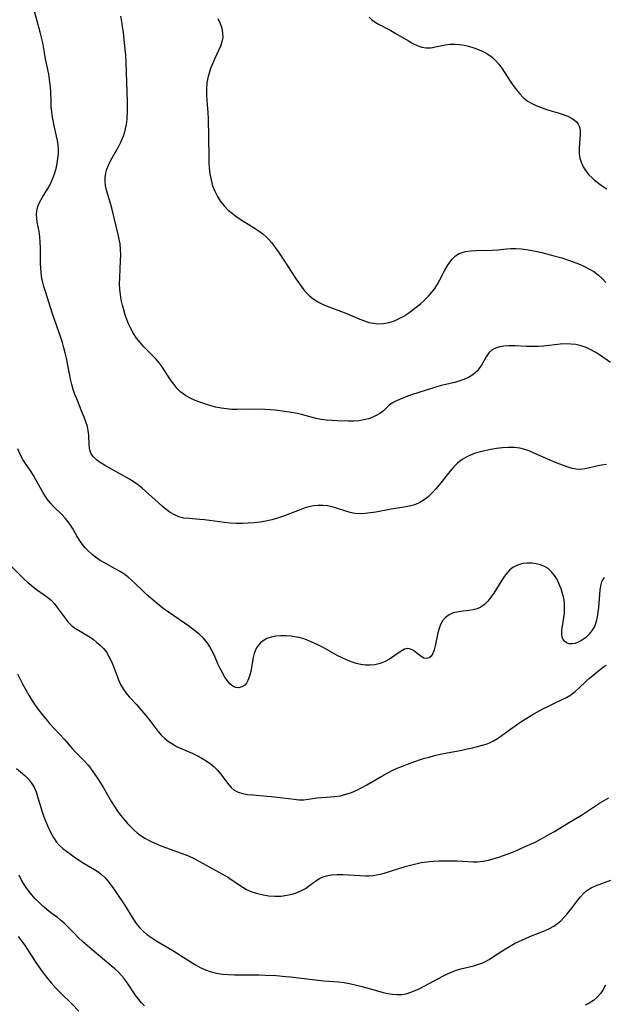
# Model space of a CAD drawing. Extents: x 2040412 to 2048614, y 3191109 to 3196204.
# Drawn here: x 2044038 to 2044223, y 3191441 to 3191752 of the extents above; entities that cross this region are included whole.
import ezdxf

# ---------------------------------------------------------------- set-up
doc = ezdxf.new("R2010")
doc.units = 0

msp = doc.modelspace()

# ---------------------------------------------------------------- linework, layer by layer
at = {"layer": 'Unknown_Line_Type', "color": 0}
for points in [[(2044223.24, 3191611.84, 2958), (2044221.65, 3191611.64, 2958), (2044220.07, 3191611.3, 2958), (2044217.47, 3191610.65, 2958), (2044216.43, 3191610.45, 2958), (2044215.05, 3191610.3, 2958), (2044213.69, 3191610.34, 2958), (2044212.45, 3191610.58, 2958), (2044211.2, 3191610.96, 2958), (2044207.42, 3191612.38, 2958), (2044204.92, 3191613.4, 2958), (2044200.64, 3191615.36, 2958), (2044199.09, 3191616.02, 2958), (2044197.52, 3191616.58, 2958), (2044195.93, 3191616.99, 2958), (2044194.13, 3191617.21, 2958), (2044192.29, 3191617.24, 2958), (2044190.43, 3191617.11, 2958), (2044188.56, 3191616.88, 2958), (2044186.69, 3191616.56, 2958), (2044184.84, 3191616.17, 2958), (2044183.35, 3191615.81, 2958), (2044181.9, 3191615.39, 2958), (2044180.49, 3191614.89, 2958), (2044179.15, 3191614.28, 2958), (2044177.66, 3191613.39, 2958), (2044176.29, 3191612.33, 2958), (2044175.04, 3191611.12, 2958), (2044173.77, 3191609.62, 2958), (2044170.5, 3191605.49, 2958), (2044169.37, 3191604.14, 2958), (2044168.2, 3191602.86, 2958), (2044166.98, 3191601.68, 2958), (2044165.68, 3191600.64, 2958), (2044164.29, 3191599.8, 2958), (2044162.93, 3191599.24, 2958), (2044161.5, 3191598.83, 2958), (2044160.01, 3191598.52, 2958), (2044155.3, 3191597.73, 2958), (2044150.41, 3191596.83, 2958), (2044148.73, 3191596.56, 2958), (2044147.06, 3191596.37, 2958), (2044145.41, 3191596.3, 2958), (2044143.8, 3191596.41, 2958), (2044142.34, 3191596.69, 2958), (2044140.89, 3191597.1, 2958), (2044138.03, 3191598.06, 2958), (2044136.59, 3191598.49, 2958), (2044135.13, 3191598.8, 2958), (2044133.69, 3191598.93, 2958), (2044132.23, 3191598.92, 2958), (2044130.76, 3191598.76, 2958), (2044129.29, 3191598.47, 2958), (2044127.72, 3191598.02, 2958), (2044126.16, 3191597.47, 2958), (2044121.22, 3191595.55, 2958), (2044119.39, 3191594.92, 2958), (2044117.54, 3191594.38, 2958), (2044115.7, 3191593.97, 2958), (2044113.84, 3191593.65, 2958), (2044111.97, 3191593.43, 2958), (2044110.08, 3191593.29, 2958), (2044108.19, 3191593.24, 2958), (2044106.3, 3191593.25, 2958), (2044104.43, 3191593.34, 2958), (2044102.56, 3191593.5, 2958), (2044100.98, 3191593.69, 2958), (2044096.32, 3191594.36, 2958), (2044094.8, 3191594.52, 2958), (2044091.39, 3191594.74, 2958), (2044089.76, 3191594.94, 2958), (2044088.19, 3191595.32, 2958), (2044086.79, 3191595.92, 2958), (2044085.45, 3191596.72, 2958), (2044084.14, 3191597.67, 2958), (2044082.87, 3191598.72, 2958), (2044081.6, 3191599.85, 2958), (2044077.79, 3191603.35, 2958), (2044076.47, 3191604.48, 2958), (2044075.12, 3191605.54, 2958), (2044073.73, 3191606.51, 2958), (2044072.41, 3191607.29, 2958), (2044069.75, 3191608.74, 2958), (2044064.66, 3191611.65, 2958), (2044063.32, 3191612.48, 2958), (2044062.13, 3191613.35, 2958), (2044061.19, 3191614.23, 2958), (2044060.5, 3191615.22, 2958), (2044060.16, 3191616.09, 2958), (2044059.96, 3191617.03, 2958), (2044059.87, 3191618.03, 2958), (2044059.75, 3191621.06, 2958), (2044059.56, 3191622.63, 2958), (2044059.27, 3191623.86, 2958), (2044058.8, 3191625.3, 2958), (2044058.26, 3191626.78, 2958), (2044057.68, 3191628.27, 2958), (2044055.91, 3191632.54, 2958), (2044055.35, 3191634, 2958), (2044054.83, 3191635.49, 2958), (2044054.35, 3191637.13, 2958), (2044053.94, 3191638.8, 2958), (2044053.58, 3191640.5, 2958), (2044052.64, 3191645.44, 2958), (2044052.29, 3191647.06, 2958), (2044051.88, 3191648.71, 2958), (2044051.42, 3191650.34, 2958), (2044050.9, 3191651.96, 2958), (2044048.26, 3191659.46, 2958), (2044046, 3191666.5, 2958), (2044045.53, 3191668.09, 2958), (2044045.13, 3191669.69, 2958), (2044044.81, 3191671.29, 2958), (2044044.65, 3191672.59, 2958), (2044044.55, 3191673.9, 2958), (2044044.52, 3191675.28, 2958), (2044044.52, 3191678.45, 2958), (2044044.49, 3191680.24, 2958), (2044044.4, 3191682, 2958), (2044044.26, 3191683.73, 2958), (2044044.02, 3191685.4, 2958), (2044043.45, 3191688.32, 2958), (2044043.27, 3191689.55, 2958), (2044043.2, 3191690.76, 2958), (2044043.29, 3191691.96, 2958), (2044043.62, 3191693.28, 2958), (2044044.17, 3191694.58, 2958), (2044045.09, 3191696.27, 2958), (2044046.77, 3191699.03, 2958), (2044047.59, 3191700.46, 2958), (2044048.31, 3191701.94, 2958), (2044048.94, 3191703.62, 2958), (2044049.43, 3191705.35, 2958), (2044049.75, 3191706.88, 2958), (2044049.99, 3191708.42, 2958), (2044050.12, 3191709.86, 2958), (2044050.15, 3191711.31, 2958), (2044050.06, 3191712.75, 2958), (2044049.85, 3191714.15, 2958), (2044049.56, 3191715.55, 2958), (2044048.89, 3191718.36, 2958), (2044048.55, 3191719.94, 2958), (2044048.25, 3191721.54, 2958), (2044048.02, 3191723.16, 2958), (2044047.87, 3191724.77, 2958), (2044047.8, 3191726.4, 2958), (2044047.73, 3191729.67, 2958), (2044047.67, 3191730.75, 2958), (2044047.57, 3191731.82, 2958), (2044047.35, 3191733.44, 2958), (2044047.06, 3191735.06, 2958), (2044046.08, 3191739.93, 2958), (2044045.21, 3191745.02, 2958), (2044044.83, 3191746.7, 2958), (2044044.4, 3191748.38, 2958), (2044042.42, 3191755.3, 2958)], [(2044224.53, 3191644.06, 2960), (2044221.02, 3191646.46, 2960), (2044219.69, 3191647.32, 2960), (2044218.34, 3191648.09, 2960), (2044216.82, 3191648.8, 2960), (2044215.25, 3191649.35, 2960), (2044213.64, 3191649.72, 2960), (2044211.99, 3191649.89, 2960), (2044210.3, 3191649.91, 2960), (2044208.6, 3191649.81, 2960), (2044203.5, 3191649.25, 2960), (2044201.79, 3191649.13, 2960), (2044199.89, 3191649.1, 2960), (2044198.01, 3191649.14, 2960), (2044194.32, 3191649.3, 2960), (2044192.56, 3191649.31, 2960), (2044190.87, 3191649.22, 2960), (2044189.5, 3191649, 2960), (2044188.25, 3191648.61, 2960), (2044187.16, 3191648.02, 2960), (2044186.14, 3191647.06, 2960), (2044185.28, 3191645.89, 2960), (2044183.77, 3191643.25, 2960), (2044183.19, 3191642.32, 2960), (2044182.53, 3191641.45, 2960), (2044181.83, 3191640.74, 2960), (2044181.04, 3191640.11, 2960), (2044179.71, 3191639.33, 2960), (2044178.25, 3191638.68, 2960), (2044176.68, 3191638.15, 2960), (2044175.32, 3191637.78, 2960), (2044171.07, 3191636.77, 2960), (2044168.29, 3191635.95, 2960), (2044161.63, 3191633.81, 2960), (2044159.97, 3191633.22, 2960), (2044158.4, 3191632.61, 2960), (2044156.94, 3191631.97, 2960), (2044155.66, 3191631.28, 2960), (2044154.6, 3191630.54, 2960), (2044153.98, 3191629.96, 2960), (2044152.81, 3191628.76, 2960), (2044151.87, 3191628.05, 2960), (2044150.74, 3191627.39, 2960), (2044149.47, 3191626.81, 2960), (2044148.09, 3191626.3, 2960), (2044146.63, 3191625.91, 2960), (2044145.1, 3191625.65, 2960), (2044143.4, 3191625.54, 2960), (2044141.65, 3191625.55, 2960), (2044138.21, 3191625.64, 2960), (2044136.52, 3191625.69, 2960), (2044134.84, 3191625.8, 2960), (2044133.18, 3191626.02, 2960), (2044131.61, 3191626.36, 2960), (2044126.89, 3191627.65, 2960), (2044125.63, 3191627.94, 2960), (2044123.07, 3191628.41, 2960), (2044120.1, 3191628.84, 2960), (2044118.6, 3191629.01, 2960), (2044117.09, 3191629.14, 2960), (2044115.34, 3191629.23, 2960), (2044111.84, 3191629.27, 2960), (2044106.62, 3191629.21, 2960), (2044104.9, 3191629.26, 2960), (2044103.22, 3191629.41, 2960), (2044101.56, 3191629.66, 2960), (2044099.91, 3191629.99, 2960), (2044098.27, 3191630.39, 2960), (2044096.66, 3191630.85, 2960), (2044095.08, 3191631.38, 2960), (2044093.38, 3191632.04, 2960), (2044091.75, 3191632.79, 2960), (2044090.23, 3191633.67, 2960), (2044088.83, 3191634.71, 2960), (2044087.64, 3191635.88, 2960), (2044086.57, 3191637.19, 2960), (2044085.58, 3191638.58, 2960), (2044082.89, 3191642.7, 2960), (2044081.95, 3191643.97, 2960), (2044080.81, 3191645.29, 2960), (2044077.1, 3191649.05, 2960), (2044075.92, 3191650.36, 2960), (2044074.83, 3191651.76, 2960), (2044073.85, 3191653.25, 2960), (2044072.97, 3191654.81, 2960), (2044072.31, 3191656.21, 2960), (2044071.73, 3191657.66, 2960), (2044071.22, 3191659.14, 2960), (2044070.76, 3191660.64, 2960), (2044070.37, 3191662.16, 2960), (2044070, 3191663.83, 2960), (2044069.72, 3191665.48, 2960), (2044069.54, 3191667.14, 2960), (2044069.48, 3191668.96, 2960), (2044069.52, 3191670.78, 2960), (2044069.79, 3191676.21, 2960), (2044069.83, 3191678, 2960), (2044069.78, 3191679.77, 2960), (2044069.62, 3191681.52, 2960), (2044069.36, 3191682.98, 2960), (2044069.04, 3191684.43, 2960), (2044067.11, 3191692.35, 2960), (2044066.68, 3191693.93, 2960), (2044065.31, 3191698.49, 2960), (2044064.99, 3191699.98, 2960), (2044064.88, 3191701.25, 2960), (2044064.92, 3191702.52, 2960), (2044065.12, 3191703.82, 2960), (2044065.47, 3191705.1, 2960), (2044066.03, 3191706.54, 2960), (2044066.71, 3191707.96, 2960), (2044069.06, 3191712.2, 2960), (2044069.81, 3191713.63, 2960), (2044070.48, 3191715.1, 2960), (2044070.98, 3191716.45, 2960), (2044071.37, 3191717.82, 2960), (2044071.64, 3191719.21, 2960), (2044071.83, 3191720.92, 2960), (2044071.96, 3191723.68, 2960), (2044071.98, 3191726.32, 2960), (2044071.58, 3191738.79, 2960), (2044071.41, 3191741.08, 2960), (2044071.24, 3191742.9, 2960), (2044070.64, 3191748.29, 2960), (2044070.42, 3191750.03, 2960), (2044070.16, 3191751.74, 2960), (2044069.81, 3191753.42, 2960)], [(2044100.54, 3191752.64, 2962), (2044101.21, 3191751.14, 2962), (2044101.72, 3191749.63, 2962), (2044102.02, 3191748.15, 2962), (2044102.06, 3191746.68, 2962), (2044101.8, 3191745.32, 2962), (2044101.32, 3191743.96, 2962), (2044099.4, 3191739.82, 2962), (2044098.79, 3191738.39, 2962), (2044098.22, 3191736.92, 2962), (2044097.73, 3191735.43, 2962), (2044097.33, 3191733.91, 2962), (2044097.06, 3191732.37, 2962), (2044096.92, 3191730.53, 2962), (2044096.93, 3191728.67, 2962), (2044097.04, 3191726.79, 2962), (2044097.32, 3191723.01, 2962), (2044097.41, 3191721.12, 2962), (2044097.6, 3191708.98, 2962), (2044097.66, 3191707.25, 2962), (2044097.77, 3191705.52, 2962), (2044098.01, 3191703.6, 2962), (2044098.37, 3191701.72, 2962), (2044098.86, 3191699.89, 2962), (2044099.52, 3191698.13, 2962), (2044100.35, 3191696.49, 2962), (2044101.35, 3191694.94, 2962), (2044102.5, 3191693.49, 2962), (2044103.8, 3191692.16, 2962), (2044105.09, 3191691.07, 2962), (2044106.47, 3191690.06, 2962), (2044107.9, 3191689.11, 2962), (2044112.29, 3191686.36, 2962), (2044113.5, 3191685.54, 2962), (2044114.66, 3191684.67, 2962), (2044115.75, 3191683.73, 2962), (2044116.42, 3191683.06, 2962), (2044117.4, 3191681.95, 2962), (2044118.33, 3191680.76, 2962), (2044119.21, 3191679.53, 2962), (2044121.1, 3191676.7, 2962), (2044125.21, 3191670.4, 2962), (2044126.26, 3191668.89, 2962), (2044127.32, 3191667.43, 2962), (2044128.01, 3191666.57, 2962), (2044129.22, 3191665.27, 2962), (2044130.57, 3191664.14, 2962), (2044132.11, 3191663.16, 2962), (2044133.77, 3191662.35, 2962), (2044135.51, 3191661.62, 2962), (2044140.91, 3191659.58, 2962), (2044145.32, 3191657.7, 2962), (2044146.79, 3191657.16, 2962), (2044148.2, 3191656.73, 2962), (2044149.63, 3191656.43, 2962), (2044151.06, 3191656.3, 2962), (2044152.82, 3191656.38, 2962), (2044154.57, 3191656.72, 2962), (2044156.3, 3191657.26, 2962), (2044157.98, 3191658, 2962), (2044159.28, 3191658.73, 2962), (2044160.55, 3191659.55, 2962), (2044161.8, 3191660.43, 2962), (2044163.2, 3191661.5, 2962), (2044164.57, 3191662.62, 2962), (2044165.83, 3191663.77, 2962), (2044167.03, 3191664.97, 2962), (2044168.13, 3191666.24, 2962), (2044168.79, 3191667.13, 2962), (2044169.74, 3191668.62, 2962), (2044170.59, 3191670.16, 2962), (2044172.2, 3191673.22, 2962), (2044172.96, 3191674.51, 2962), (2044173.78, 3191675.72, 2962), (2044174.66, 3191676.8, 2962), (2044175.62, 3191677.71, 2962), (2044176.69, 3191678.42, 2962), (2044177.66, 3191678.82, 2962), (2044178.7, 3191679.08, 2962), (2044180.29, 3191679.3, 2962), (2044181.95, 3191679.4, 2962), (2044187.2, 3191679.48, 2962), (2044188.95, 3191679.59, 2962), (2044191.65, 3191679.9, 2962), (2044193.01, 3191680, 2962), (2044194.65, 3191680.01, 2962), (2044196.31, 3191679.9, 2962), (2044198, 3191679.7, 2962), (2044199.7, 3191679.42, 2962), (2044201.4, 3191679.08, 2962), (2044202.8, 3191678.76, 2962), (2044205.87, 3191677.99, 2962), (2044209.16, 3191677.07, 2962), (2044210.96, 3191676.5, 2962), (2044212.72, 3191675.88, 2962), (2044214.45, 3191675.21, 2962), (2044216.13, 3191674.48, 2962), (2044217.74, 3191673.66, 2962), (2044219.26, 3191672.75, 2962), (2044220.67, 3191671.71, 2962), (2044221.89, 3191670.58, 2962), (2044223.02, 3191669.36, 2962)], [(2044148.35, 3191753.1, 2964), (2044149.17, 3191752.24, 2964), (2044150.16, 3191751.5, 2964), (2044151.28, 3191750.85, 2964), (2044155.11, 3191748.85, 2964), (2044156.5, 3191748.07, 2964), (2044160.68, 3191745.59, 2964), (2044162.09, 3191744.81, 2964), (2044163.49, 3191744.14, 2964), (2044164.89, 3191743.64, 2964), (2044166.29, 3191743.39, 2964), (2044167.78, 3191743.44, 2964), (2044169.29, 3191743.71, 2964), (2044170.85, 3191744.06, 2964), (2044172.36, 3191744.35, 2964), (2044173.9, 3191744.55, 2964), (2044175.47, 3191744.61, 2964), (2044176.87, 3191744.5, 2964), (2044178.27, 3191744.26, 2964), (2044179.67, 3191743.92, 2964), (2044181.73, 3191743.27, 2964), (2044183.03, 3191742.78, 2964), (2044184.29, 3191742.23, 2964), (2044185.76, 3191741.45, 2964), (2044187.11, 3191740.5, 2964), (2044188.24, 3191739.43, 2964), (2044189.25, 3191738.21, 2964), (2044190.17, 3191736.95, 2964), (2044192.85, 3191732.86, 2964), (2044193.81, 3191731.48, 2964), (2044194.8, 3191730.14, 2964), (2044195.86, 3191728.87, 2964), (2044196.99, 3191727.71, 2964), (2044198.23, 3191726.7, 2964), (2044199.7, 3191725.79, 2964), (2044201.28, 3191725.05, 2964), (2044202.94, 3191724.43, 2964), (2044204.63, 3191723.88, 2964), (2044207.99, 3191722.87, 2964), (2044209.6, 3191722.36, 2964), (2044211.1, 3191721.79, 2964), (2044212.43, 3191721.13, 2964), (2044213.2, 3191720.62, 2964), (2044213.85, 3191720.03, 2964), (2044214.38, 3191719.31, 2964), (2044214.73, 3191718.49, 2964), (2044214.95, 3191717.39, 2964), (2044214.98, 3191716.2, 2964), (2044214.65, 3191711.65, 2964), (2044214.68, 3191709.96, 2964), (2044214.88, 3191708.61, 2964), (2044215.27, 3191707.28, 2964), (2044215.91, 3191705.88, 2964), (2044216.74, 3191704.56, 2964), (2044217.74, 3191703.34, 2964), (2044218.6, 3191702.48, 2964), (2044219.53, 3191701.66, 2964), (2044220.77, 3191700.68, 2964), (2044222.06, 3191699.76, 2964), (2044223.39, 3191698.9, 2964)], [(2044222.59, 3191576.16, 2956), (2044222.08, 3191575.55, 2956), (2044221.69, 3191574.79, 2956), (2044221.35, 3191573.55, 2956), (2044221.15, 3191572.14, 2956), (2044220.73, 3191566.65, 2956), (2044220.58, 3191565.17, 2956), (2044220.36, 3191563.7, 2956), (2044220.04, 3191562.29, 2956), (2044219.58, 3191560.94, 2956), (2044218.79, 3191559.51, 2956), (2044217.79, 3191558.23, 2956), (2044216.65, 3191557.13, 2956), (2044215.41, 3191556.24, 2956), (2044214.37, 3191555.7, 2956), (2044213.33, 3191555.33, 2956), (2044212.33, 3191555.17, 2956), (2044211.41, 3191555.24, 2956), (2044210.66, 3191555.54, 2956), (2044210.05, 3191556.01, 2956), (2044209.58, 3191556.62, 2956), (2044209.26, 3191557.36, 2956), (2044209.13, 3191558.38, 2956), (2044209.19, 3191559.53, 2956), (2044209.36, 3191560.77, 2956), (2044209.82, 3191563.49, 2956), (2044209.98, 3191564.86, 2956), (2044210.05, 3191566.27, 2956), (2044210.03, 3191567.69, 2956), (2044209.88, 3191569.09, 2956), (2044209.68, 3191570.09, 2956), (2044209.42, 3191571.08, 2956), (2044208.93, 3191572.61, 2956), (2044208.34, 3191574.1, 2956), (2044207.65, 3191575.51, 2956), (2044206.86, 3191576.82, 2956), (2044205.95, 3191577.99, 2956), (2044204.9, 3191578.96, 2956), (2044203.72, 3191579.68, 2956), (2044202.43, 3191580.19, 2956), (2044201.06, 3191580.52, 2956), (2044199.66, 3191580.69, 2956), (2044198.26, 3191580.71, 2956), (2044196.83, 3191580.55, 2956), (2044195.46, 3191580.19, 2956), (2044194.54, 3191579.79, 2956), (2044193.68, 3191579.29, 2956), (2044192.76, 3191578.58, 2956), (2044191.96, 3191577.75, 2956), (2044191.1, 3191576.63, 2956), (2044190.23, 3191575.35, 2956), (2044187.67, 3191571.25, 2956), (2044186.76, 3191569.94, 2956), (2044185.8, 3191568.73, 2956), (2044184.76, 3191567.68, 2956), (2044183.61, 3191566.84, 2956), (2044182.41, 3191566.3, 2956), (2044181.13, 3191565.94, 2956), (2044179.8, 3191565.71, 2956), (2044177.2, 3191565.43, 2956), (2044175.98, 3191565.26, 2956), (2044174.83, 3191564.97, 2956), (2044173.56, 3191564.39, 2956), (2044172.44, 3191563.56, 2956), (2044171.52, 3191562.51, 2956), (2044170.88, 3191561.36, 2956), (2044170.41, 3191560.07, 2956), (2044170.04, 3191558.7, 2956), (2044169.18, 3191554.54, 2956), (2044168.84, 3191553.29, 2956), (2044168.41, 3191552.2, 2956), (2044167.87, 3191551.33, 2956), (2044167.22, 3191550.76, 2956), (2044166.41, 3191550.56, 2956), (2044165.61, 3191550.73, 2956), (2044164.77, 3191551.18, 2956), (2044162.26, 3191553.08, 2956), (2044161.4, 3191553.54, 2956), (2044160.51, 3191553.72, 2956), (2044159.5, 3191553.5, 2956), (2044158.43, 3191552.94, 2956), (2044156.08, 3191551.27, 2956), (2044154.76, 3191550.4, 2956), (2044153.32, 3191549.64, 2956), (2044151.76, 3191549.02, 2956), (2044150.12, 3191548.62, 2956), (2044148.65, 3191548.47, 2956), (2044147.16, 3191548.49, 2956), (2044145.65, 3191548.69, 2956), (2044144.16, 3191549.05, 2956), (2044142.67, 3191549.54, 2956), (2044141.19, 3191550.13, 2956), (2044139.72, 3191550.81, 2956), (2044138.24, 3191551.57, 2956), (2044133.79, 3191554.01, 2956), (2044132.28, 3191554.79, 2956), (2044130.76, 3191555.52, 2956), (2044129.22, 3191556.18, 2956), (2044127.68, 3191556.75, 2956), (2044126.12, 3191557.2, 2956), (2044125.36, 3191557.36, 2956), (2044123.71, 3191557.62, 2956), (2044122.06, 3191557.75, 2956), (2044120.43, 3191557.75, 2956), (2044118.86, 3191557.62, 2956), (2044117.36, 3191557.33, 2956), (2044115.97, 3191556.85, 2956), (2044115.14, 3191556.41, 2956), (2044113.92, 3191555.48, 2956), (2044112.95, 3191554.31, 2956), (2044112.41, 3191553.28, 2956), (2044112.01, 3191552.15, 2956), (2044111.7, 3191550.94, 2956), (2044111.45, 3191549.71, 2956), (2044110.87, 3191546.47, 2956), (2044110.51, 3191544.96, 2956), (2044110.01, 3191543.62, 2956), (2044109.56, 3191542.84, 2956), (2044109.01, 3191542.21, 2956), (2044108.1, 3191541.6, 2956), (2044107.11, 3191541.33, 2956), (2044106.09, 3191541.44, 2956), (2044105.19, 3191541.88, 2956), (2044104.33, 3191542.6, 2956), (2044103.52, 3191543.54, 2956), (2044102.71, 3191544.71, 2956), (2044101.95, 3191546.02, 2956), (2044101.23, 3191547.42, 2956), (2044100.54, 3191548.89, 2956), (2044099.3, 3191551.73, 2956), (2044098.64, 3191553.13, 2956), (2044097.91, 3191554.47, 2956), (2044097.07, 3191555.73, 2956), (2044095.89, 3191557.09, 2956), (2044094.56, 3191558.32, 2956), (2044093.12, 3191559.47, 2956), (2044091.6, 3191560.58, 2956), (2044084.92, 3191565.18, 2956), (2044083.52, 3191566.21, 2956), (2044082.09, 3191567.31, 2956), (2044080.7, 3191568.44, 2956), (2044079.33, 3191569.61, 2956), (2044078, 3191570.79, 2956), (2044076.71, 3191572.01, 2956), (2044074.41, 3191574.27, 2956), (2044073.24, 3191575.36, 2956), (2044072.03, 3191576.38, 2956), (2044070.77, 3191577.29, 2956), (2044069.46, 3191578.12, 2956), (2044068.11, 3191578.89, 2956), (2044064.86, 3191580.66, 2956), (2044063.28, 3191581.58, 2956), (2044061.8, 3191582.59, 2956), (2044060.64, 3191583.54, 2956), (2044059.55, 3191584.55, 2956), (2044058.59, 3191585.54, 2956), (2044057.7, 3191586.58, 2956), (2044056.77, 3191587.9, 2956), (2044055.93, 3191589.3, 2956), (2044054.58, 3191591.71, 2956), (2044053.85, 3191592.88, 2956), (2044053.15, 3191593.87, 2956), (2044052.39, 3191594.81, 2956), (2044051.19, 3191596.06, 2956), (2044048.66, 3191598.48, 2956), (2044047.64, 3191599.6, 2956), (2044046.69, 3191600.78, 2956), (2044045.82, 3191602.03, 2956), (2044045.17, 3191603.11, 2956), (2044043.02, 3191607.01, 2956), (2044042.22, 3191608.39, 2956), (2044041.37, 3191609.74, 2956), (2044039.69, 3191612.19, 2956), (2044038.9, 3191613.44, 2956), (2044038.02, 3191615.05, 2956), (2044037.26, 3191616.74, 2956)], [(2044034.1, 3191580.78, 2954), (2044039.25, 3191575.76, 2954), (2044040.62, 3191574.49, 2954), (2044042.04, 3191573.29, 2954), (2044043.24, 3191572.39, 2954), (2044045.67, 3191570.68, 2954), (2044046.83, 3191569.8, 2954), (2044047.91, 3191568.85, 2954), (2044048.88, 3191567.81, 2954), (2044049.78, 3191566.71, 2954), (2044052.25, 3191563.28, 2954), (2044053.13, 3191562.18, 2954), (2044054.12, 3191561.15, 2954), (2044055.25, 3191560.27, 2954), (2044056.49, 3191559.49, 2954), (2044059.09, 3191557.98, 2954), (2044060.15, 3191557.28, 2954), (2044061.18, 3191556.54, 2954), (2044062.19, 3191555.76, 2954), (2044063.32, 3191554.81, 2954), (2044064.35, 3191553.77, 2954), (2044065.27, 3191552.58, 2954), (2044066.06, 3191551.26, 2954), (2044066.76, 3191549.87, 2954), (2044067.38, 3191548.41, 2954), (2044069.11, 3191543.82, 2954), (2044069.77, 3191542.36, 2954), (2044070.55, 3191540.97, 2954), (2044071.47, 3191539.72, 2954), (2044072.5, 3191538.52, 2954), (2044074.78, 3191536.05, 2954), (2044077.13, 3191533.36, 2954), (2044078.26, 3191531.98, 2954), (2044079.37, 3191530.55, 2954), (2044081.52, 3191527.67, 2954), (2044082.69, 3191526.31, 2954), (2044083.75, 3191525.31, 2954), (2044084.91, 3191524.4, 2954), (2044086.16, 3191523.59, 2954), (2044087.47, 3191522.85, 2954), (2044089.1, 3191522.08, 2954), (2044092.43, 3191520.64, 2954), (2044094.06, 3191519.87, 2954), (2044095.49, 3191519.1, 2954), (2044096.85, 3191518.26, 2954), (2044098.13, 3191517.34, 2954), (2044099.31, 3191516.35, 2954), (2044100.38, 3191515.28, 2954), (2044101.31, 3191514.16, 2954), (2044103.92, 3191510.71, 2954), (2044104.71, 3191509.81, 2954), (2044105.61, 3191509.05, 2954), (2044106.88, 3191508.39, 2954), (2044108.33, 3191507.96, 2954), (2044109.91, 3191507.68, 2954), (2044111.59, 3191507.5, 2954), (2044116.08, 3191507.15, 2954), (2044117.45, 3191507.02, 2954), (2044124.57, 3191506.12, 2954), (2044126.11, 3191506, 2954), (2044127.62, 3191505.99, 2954), (2044129.07, 3191506.12, 2954), (2044131.91, 3191506.57, 2954), (2044133.32, 3191506.74, 2954), (2044136.09, 3191506.87, 2954), (2044137.49, 3191506.97, 2954), (2044139.21, 3191507.25, 2954), (2044140.94, 3191507.7, 2954), (2044142.68, 3191508.3, 2954), (2044144.4, 3191509.03, 2954), (2044145.98, 3191509.82, 2954), (2044147.55, 3191510.67, 2954), (2044152.32, 3191513.44, 2954), (2044153.94, 3191514.33, 2954), (2044155.59, 3191515.18, 2954), (2044157.18, 3191515.92, 2954), (2044158.8, 3191516.6, 2954), (2044160.43, 3191517.24, 2954), (2044162.09, 3191517.84, 2954), (2044165.5, 3191518.96, 2954), (2044167.23, 3191519.46, 2954), (2044168.95, 3191519.93, 2954), (2044170.69, 3191520.35, 2954), (2044172.43, 3191520.71, 2954), (2044177.58, 3191521.67, 2954), (2044179.24, 3191522.01, 2954), (2044180.94, 3191522.4, 2954), (2044184.13, 3191523.22, 2954), (2044185.27, 3191523.54, 2954), (2044186.36, 3191523.92, 2954), (2044187.61, 3191524.54, 2954), (2044188.84, 3191525.32, 2954), (2044195.18, 3191529.85, 2954), (2044196.53, 3191530.76, 2954), (2044198.14, 3191531.78, 2954), (2044199.79, 3191532.78, 2954), (2044201.46, 3191533.73, 2954), (2044203.15, 3191534.65, 2954), (2044204.76, 3191535.48, 2954), (2044206.38, 3191536.27, 2954), (2044209.46, 3191537.71, 2954), (2044210.61, 3191538.3, 2954), (2044211.7, 3191538.94, 2954), (2044212.55, 3191539.52, 2954), (2044213.35, 3191540.16, 2954), (2044214.54, 3191541.23, 2954), (2044216.82, 3191543.44, 2954), (2044217.87, 3191544.36, 2954), (2044221.31, 3191547.16, 2954), (2044222.3, 3191547.91, 2954), (2044223.27, 3191548.53, 2954)], [(2044037.25, 3191545.71, 2952), (2044038.08, 3191544.01, 2952), (2044038.94, 3191542.33, 2952), (2044039.84, 3191540.67, 2952), (2044040.78, 3191539.02, 2952), (2044041.76, 3191537.41, 2952), (2044042.8, 3191535.83, 2952), (2044043.86, 3191534.35, 2952), (2044044.98, 3191532.91, 2952), (2044046.13, 3191531.49, 2952), (2044047.32, 3191530.11, 2952), (2044052.01, 3191524.99, 2952), (2044054.49, 3191522.2, 2952), (2044055.74, 3191520.85, 2952), (2044058.3, 3191518.26, 2952), (2044059.5, 3191516.91, 2952), (2044059.97, 3191516.33, 2952), (2044060.99, 3191514.93, 2952), (2044062.78, 3191512.24, 2952), (2044064.35, 3191509.71, 2952), (2044066.95, 3191505.3, 2952), (2044067.84, 3191503.85, 2952), (2044068.76, 3191502.43, 2952), (2044069.75, 3191501.07, 2952), (2044070.76, 3191499.82, 2952), (2044071.82, 3191498.63, 2952), (2044072.92, 3191497.49, 2952), (2044074.06, 3191496.41, 2952), (2044075, 3191495.57, 2952), (2044075.98, 3191494.79, 2952), (2044077.44, 3191493.82, 2952), (2044078.99, 3191492.98, 2952), (2044080.61, 3191492.23, 2952), (2044082.29, 3191491.54, 2952), (2044084, 3191490.9, 2952), (2044089.21, 3191489.05, 2952), (2044090.92, 3191488.38, 2952), (2044092.59, 3191487.63, 2952), (2044093.76, 3191487.03, 2952), (2044103.82, 3191481.4, 2952), (2044104.74, 3191480.83, 2952), (2044108.36, 3191478.38, 2952), (2044109.6, 3191477.66, 2952), (2044111.25, 3191476.92, 2952), (2044112.98, 3191476.34, 2952), (2044114.77, 3191475.92, 2952), (2044116.59, 3191475.64, 2952), (2044118.43, 3191475.52, 2952), (2044119.49, 3191475.53, 2952), (2044120.54, 3191475.59, 2952), (2044122.28, 3191475.82, 2952), (2044123.97, 3191476.19, 2952), (2044125.6, 3191476.7, 2952), (2044127.13, 3191477.38, 2952), (2044128.17, 3191477.98, 2952), (2044129.16, 3191478.65, 2952), (2044131.46, 3191480.36, 2952), (2044132.65, 3191481.11, 2952), (2044133.73, 3191481.62, 2952), (2044134.87, 3191482, 2952), (2044136.51, 3191482.31, 2952), (2044138.22, 3191482.43, 2952), (2044139.99, 3191482.41, 2952), (2044141.78, 3191482.31, 2952), (2044145.38, 3191482.05, 2952), (2044147.16, 3191481.98, 2952), (2044148.3, 3191481.98, 2952), (2044149.42, 3191482.05, 2952), (2044150.62, 3191482.24, 2952), (2044151.82, 3191482.51, 2952), (2044153.02, 3191482.84, 2952), (2044159.64, 3191484.88, 2952), (2044161.33, 3191485.36, 2952), (2044163.04, 3191485.79, 2952), (2044164.77, 3191486.14, 2952), (2044166.64, 3191486.41, 2952), (2044168.52, 3191486.58, 2952), (2044170.41, 3191486.68, 2952), (2044172.3, 3191486.72, 2952), (2044176.03, 3191486.66, 2952), (2044177.85, 3191486.58, 2952), (2044181.11, 3191486.39, 2952), (2044182.57, 3191486.37, 2952), (2044184.31, 3191486.54, 2952), (2044186.05, 3191486.89, 2952), (2044187.81, 3191487.38, 2952), (2044189.58, 3191487.95, 2952), (2044192.78, 3191489.15, 2952), (2044194.38, 3191489.79, 2952), (2044197.57, 3191491.17, 2952), (2044200.72, 3191492.64, 2952), (2044202.28, 3191493.43, 2952), (2044205.32, 3191495.09, 2952), (2044206.8, 3191495.95, 2952), (2044210.7, 3191498.36, 2952), (2044215.34, 3191501.1, 2952), (2044221.11, 3191504.86, 2952), (2044222.56, 3191505.76, 2952), (2044224.04, 3191506.6, 2952)], [(2044036.86, 3191515.88, 2950), (2044038.2, 3191514.8, 2950), (2044039.47, 3191513.68, 2950), (2044040.63, 3191512.51, 2950), (2044041.66, 3191511.26, 2950), (2044042.49, 3191509.93, 2950), (2044043.09, 3191508.52, 2950), (2044043.57, 3191507.03, 2950), (2044045.02, 3191502.17, 2950), (2044045.57, 3191500.54, 2950), (2044046.23, 3191498.83, 2950), (2044046.95, 3191497.15, 2950), (2044047.72, 3191495.54, 2950), (2044048.54, 3191494.01, 2950), (2044049.5, 3191492.61, 2950), (2044050.45, 3191491.56, 2950), (2044051.52, 3191490.61, 2950), (2044052.67, 3191489.71, 2950), (2044055.14, 3191487.94, 2950), (2044057.72, 3191486.21, 2950), (2044059.04, 3191485.4, 2950), (2044061.49, 3191483.97, 2950), (2044062.67, 3191483.22, 2950), (2044063.77, 3191482.38, 2950), (2044064.9, 3191481.29, 2950), (2044065.95, 3191480.06, 2950), (2044066.98, 3191478.71, 2950), (2044067.98, 3191477.3, 2950), (2044070.97, 3191472.76, 2950), (2044073.84, 3191468.2, 2950), (2044074.74, 3191466.89, 2950), (2044075.75, 3191465.66, 2950), (2044076.88, 3191464.52, 2950), (2044078.11, 3191463.47, 2950), (2044079.64, 3191462.37, 2950), (2044081.25, 3191461.35, 2950), (2044086.27, 3191458.4, 2950), (2044092.04, 3191454.68, 2950), (2044093.46, 3191453.84, 2950), (2044094.91, 3191453.06, 2950), (2044096.6, 3191452.29, 2950), (2044098.34, 3191451.66, 2950), (2044100.12, 3191451.19, 2950), (2044101.96, 3191450.9, 2950), (2044103.84, 3191450.75, 2950), (2044105.74, 3191450.69, 2950), (2044111.52, 3191450.7, 2950), (2044113.46, 3191450.67, 2950), (2044115.4, 3191450.62, 2950), (2044118.88, 3191450.45, 2950), (2044121.95, 3191450.21, 2950), (2044123.48, 3191450.06, 2950), (2044132.11, 3191449, 2950), (2044134, 3191448.82, 2950), (2044138.73, 3191448.45, 2950), (2044140.3, 3191448.26, 2950), (2044142.1, 3191447.95, 2950), (2044143.9, 3191447.55, 2950), (2044145.68, 3191447.1, 2950), (2044150.96, 3191445.62, 2950), (2044152.68, 3191445.17, 2950), (2044154.2, 3191444.82, 2950), (2044155.69, 3191444.57, 2950), (2044157.16, 3191444.44, 2950), (2044158.61, 3191444.49, 2950), (2044160.03, 3191444.75, 2950), (2044161.43, 3191445.18, 2950), (2044162.82, 3191445.74, 2950), (2044164.27, 3191446.42, 2950), (2044165.72, 3191447.16, 2950), (2044171.53, 3191450.32, 2950), (2044173.01, 3191451.04, 2950), (2044174.52, 3191451.67, 2950), (2044175.87, 3191452.15, 2950), (2044177.23, 3191452.55, 2950), (2044181.32, 3191453.54, 2950), (2044182.64, 3191453.91, 2950), (2044183.91, 3191454.37, 2950), (2044185.09, 3191454.93, 2950), (2044186.23, 3191455.57, 2950), (2044187.62, 3191456.44, 2950), (2044191.4, 3191458.92, 2950), (2044192.63, 3191459.67, 2950), (2044194.2, 3191460.55, 2950), (2044195.81, 3191461.35, 2950), (2044197.45, 3191462.1, 2950), (2044199.1, 3191462.79, 2950), (2044202.31, 3191464.02, 2950), (2044203.86, 3191464.65, 2950), (2044205.27, 3191465.3, 2950), (2044206.6, 3191466.04, 2950), (2044207.83, 3191466.88, 2950), (2044208.87, 3191467.8, 2950), (2044209.85, 3191468.81, 2950), (2044210.65, 3191469.67, 2950), (2044211.42, 3191470.58, 2950), (2044212.34, 3191471.77, 2950), (2044214.11, 3191474.19, 2950), (2044215.02, 3191475.34, 2950), (2044216, 3191476.4, 2950), (2044217.07, 3191477.32, 2950), (2044218.4, 3191478.12, 2950), (2044219.85, 3191478.78, 2950), (2044224.67, 3191480.59, 2950)], [(2044077.35, 3191440.95, 2948), (2044076.39, 3191441.9, 2948), (2044075.49, 3191442.94, 2948), (2044074.42, 3191444.39, 2948), (2044072.37, 3191447.45, 2948), (2044071.65, 3191448.49, 2948), (2044070.9, 3191449.5, 2948), (2044070.09, 3191450.48, 2948), (2044069.06, 3191451.56, 2948), (2044067.96, 3191452.58, 2948), (2044066.81, 3191453.57, 2948), (2044060.68, 3191458.65, 2948), (2044057.79, 3191461.2, 2948), (2044056.4, 3191462.51, 2948), (2044055.06, 3191463.83, 2948), (2044052.97, 3191465.99, 2948), (2044051.92, 3191467.03, 2948), (2044050.83, 3191468, 2948), (2044049.83, 3191468.79, 2948), (2044047.77, 3191470.31, 2948), (2044046.48, 3191471.32, 2948), (2044045.22, 3191472.39, 2948), (2044044, 3191473.52, 2948), (2044042.82, 3191474.7, 2948), (2044041.7, 3191475.95, 2948), (2044040.76, 3191477.1, 2948), (2044039.89, 3191478.3, 2948), (2044039.08, 3191479.54, 2948), (2044038.35, 3191480.83, 2948), (2044037.69, 3191482.18, 2948)], [(2044037.46, 3191462.8, 2946), (2044038.51, 3191461.43, 2946), (2044039.61, 3191459.85, 2946), (2044042.74, 3191454.95, 2946), (2044043.7, 3191453.54, 2946), (2044044.7, 3191452.16, 2946), (2044045.73, 3191450.8, 2946), (2044046.8, 3191449.46, 2946), (2044047.89, 3191448.16, 2946), (2044049.46, 3191446.42, 2946), (2044050.69, 3191445.15, 2946), (2044054.44, 3191441.45, 2946), (2044056.54, 3191439.23, 2946)], [(2044222.97, 3191447.42, 2948), (2044222.25, 3191446.07, 2948), (2044221.35, 3191444.82, 2948), (2044220.3, 3191443.66, 2948), (2044219.13, 3191442.63, 2948), (2044217.82, 3191441.76, 2948), (2044216.54, 3191441.12, 2948)]]:
    msp.add_polyline3d(points, dxfattribs=at)

doc.saveas('drawing.dxf')
